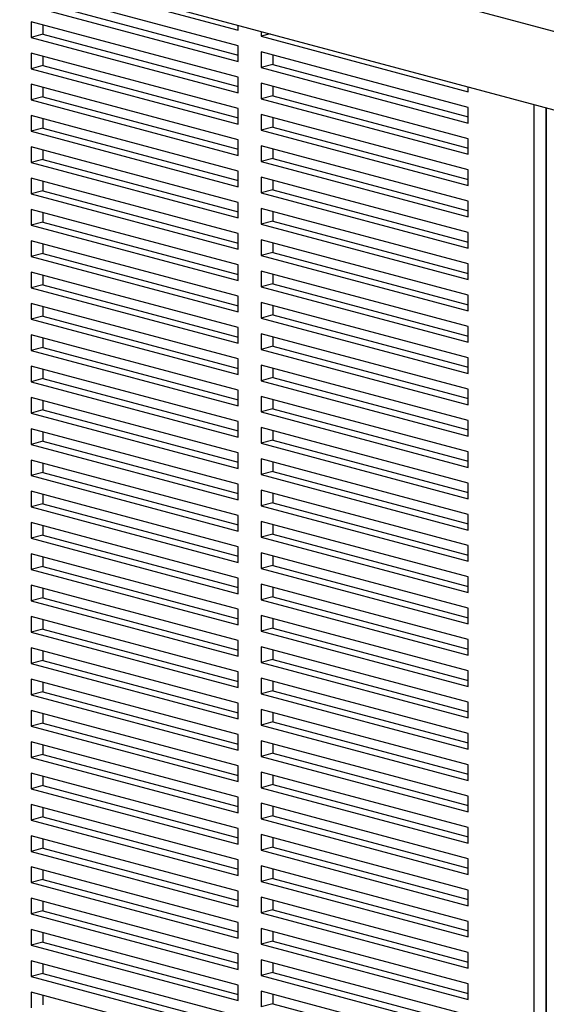
# Model space of a CAD drawing. Units: inches. Extents: x 0.3 to 10.6, y 0.4 to 8.2.
# Drawn here: x 8.3 to 8.5, y 6.4 to 6.8 of the extents above; entities that cross this region are included whole.
import ezdxf

# ---------------------------------------------------------------- set-up
doc = ezdxf.new("R2010")
doc.units = ezdxf.units.IN
doc.header["$MEASUREMENT"] = 0

msp = doc.modelspace()

# ---------------------------------------------------------------- linework, layer by layer
at = {"color": 7, "linetype": 'Continuous', "lineweight": 25}
for p, q in [((9.54447346, 6.57288269), (7.60975074, 7.09121629)), ((7.60975074, 7.05776338), (9.54447346, 6.53942978)), ((8.31440229, 6.86689369), (8.40279064, 6.84321348)), ((8.40279064, 6.83652289), (8.31440229, 6.86020311)), ((8.31440229, 6.85351253), (8.40279064, 6.82983231)), ((8.31931276, 6.8548281), (8.40279064, 6.83246345)), ((8.40279064, 6.82314173), (8.31440229, 6.84682195)), ((8.31440229, 6.84682195), (8.31440229, 6.84013137)), ((8.31931276, 6.84550638), (8.31931276, 6.84144693)), ((8.40279064, 6.84321348), (8.40279064, 6.84529923)), ((8.31931276, 6.84144693), (8.31440229, 6.84013137)), ((8.31440229, 6.84013137), (8.40279064, 6.81645115)), ((8.31931276, 6.84144693), (8.40279064, 6.81908229)), ((8.41261157, 6.84266809), (8.41261157, 6.84058234)), ((8.41650419, 6.84162522), (8.41261157, 6.84058234)), ((8.41261157, 6.84058234), (8.50099991, 6.81690213)), ((8.40279064, 6.82983231), (8.40279064, 6.83652289)), ((8.40279064, 6.80976057), (8.31440229, 6.83344079)), ((8.31440229, 6.83344079), (8.31440229, 6.82675021)), ((8.31931276, 6.83212522), (8.31931276, 6.82806577)), ((8.50099991, 6.81021154), (8.41261157, 6.83389176)), ((8.41261157, 6.83389176), (8.41261157, 6.82720118)), ((8.41752203, 6.83257619), (8.41752203, 6.82851675)), ((8.31931276, 6.82806577), (8.31440229, 6.82675021)), ((8.31440229, 6.82675021), (8.40279064, 6.80306999)), ((8.31931276, 6.82806577), (8.40279064, 6.80570113)), ((8.41752203, 6.82851675), (8.41261157, 6.82720118)), ((8.41261157, 6.82720118), (8.50099991, 6.80352096)), ((8.41752203, 6.82851675), (8.50099991, 6.8061521)), ((8.40279064, 6.81645115), (8.40279064, 6.82314173)), ((8.40279064, 6.79637941), (8.31440229, 6.82005962)), ((8.31440229, 6.82005962), (8.31440229, 6.81336904)), ((8.31931276, 6.81874406), (8.31931276, 6.81468461)), ((8.50099991, 6.79683038), (8.41261157, 6.8205106)), ((8.41261157, 6.8205106), (8.41261157, 6.81382002)), ((8.41752203, 6.81919503), (8.41752203, 6.81513558)), ((8.50099991, 6.81690213), (8.50099991, 6.81898788)), ((8.31931276, 6.81468461), (8.31440229, 6.81336904)), ((8.31931276, 6.81468461), (8.40279064, 6.79231996)), ((8.41752203, 6.81513558), (8.41261157, 6.81382002)), ((8.41261157, 6.81382002), (8.50099991, 6.7901398)), ((8.41752203, 6.81513558), (8.50099991, 6.79277094)), ((8.31440229, 6.81336904), (8.40279064, 6.78968883)), ((8.40279064, 6.80306999), (8.40279064, 6.80976057)), ((8.50099991, 6.80352096), (8.50099991, 6.81021154)), ((8.53435617, 6.81005137), (8.53435617, 6.26641388)), ((8.40279064, 6.78299825), (8.31440229, 6.80667846)), ((8.31440229, 6.80667846), (8.31440229, 6.79998788)), ((8.31931276, 6.8053629), (8.31931276, 6.80130345)), ((8.50099991, 6.78344922), (8.41261157, 6.80712944)), ((8.41261157, 6.80712944), (8.41261157, 6.80043886)), ((8.41752203, 6.80581387), (8.41752203, 6.80175442)), ((8.31931276, 6.80130345), (8.31440229, 6.79998788)), ((8.31931276, 6.80130345), (8.40279064, 6.7789388)), ((8.41752203, 6.80175442), (8.41261157, 6.80043886)), ((8.41752203, 6.80175442), (8.50099991, 6.77938978)), ((8.31440229, 6.79998788), (8.40279064, 6.77630767)), ((8.41261157, 6.80043886), (8.50099991, 6.77675864)), ((8.50099991, 6.7901398), (8.50099991, 6.79683038)), ((8.40279064, 6.76961709), (8.31440229, 6.7932973)), ((8.31440229, 6.7932973), (8.31440229, 6.78660672)), ((8.40279064, 6.78968883), (8.40279064, 6.79637941)), ((8.50099991, 6.77006806), (8.41261157, 6.79374827)), ((8.41261157, 6.79374827), (8.41261157, 6.78705769)), ((8.31931276, 6.79198173), (8.31931276, 6.78792229)), ((8.41752203, 6.78837326), (8.41261157, 6.78705769)), ((8.41752203, 6.79243271), (8.41752203, 6.78837326)), ((8.41752203, 6.78837326), (8.50099991, 6.76600861)), ((8.31931276, 6.78792229), (8.31440229, 6.78660672)), ((8.31440229, 6.78660672), (8.40279064, 6.7629265)), ((8.31931276, 6.78792229), (8.40279064, 6.76555764)), ((8.41261157, 6.78705769), (8.50099991, 6.76337748)), ((8.40279064, 6.75623592), (8.31440229, 6.77991614)), ((8.31440229, 6.77991614), (8.31440229, 6.77322556)), ((8.40279064, 6.77630767), (8.40279064, 6.78299825)), ((8.50099991, 6.7566869), (8.41261157, 6.78036711)), ((8.41261157, 6.78036711), (8.41261157, 6.77367653)), ((8.50099991, 6.77675864), (8.50099991, 6.78344922)), ((8.31931276, 6.77860057), (8.31931276, 6.77454113)), ((8.41752203, 6.77905154), (8.41752203, 6.7749921)), ((8.31931276, 6.77454113), (8.31440229, 6.77322556)), ((8.31440229, 6.77322556), (8.40279064, 6.74954534)), ((8.31931276, 6.77454113), (8.40279064, 6.75217648)), ((8.41752203, 6.7749921), (8.41261157, 6.77367653)), ((8.41261157, 6.77367653), (8.50099991, 6.74999632)), ((8.41752203, 6.7749921), (8.50099991, 6.75262745)), ((8.40279064, 6.7629265), (8.40279064, 6.76961709)), ((8.50099991, 6.76337748), (8.50099991, 6.77006806)), ((8.40279064, 6.74285476), (8.31440229, 6.76653498)), ((8.31440229, 6.76653498), (8.31440229, 6.7598444)), ((8.31931276, 6.76521941), (8.31931276, 6.76115996)), ((8.50099991, 6.74330574), (8.41261157, 6.76698595)), ((8.41261157, 6.76698595), (8.41261157, 6.76029537)), ((8.41752203, 6.76567038), (8.41752203, 6.76161094)), ((8.31931276, 6.76115996), (8.31440229, 6.7598444)), ((8.31440229, 6.7598444), (8.40279064, 6.73616418)), ((8.31931276, 6.76115996), (8.40279064, 6.73879532)), ((8.41752203, 6.76161094), (8.41261157, 6.76029537)), ((8.41261157, 6.76029537), (8.50099991, 6.73661515)), ((8.41752203, 6.76161094), (8.50099991, 6.73924629)), ((8.40279064, 6.74954534), (8.40279064, 6.75623592)), ((8.50099991, 6.74999632), (8.50099991, 6.7566869)), ((8.40279064, 6.7294736), (8.31440229, 6.75315382)), ((8.31440229, 6.75315382), (8.31440229, 6.74646323)), ((8.31931276, 6.75183825), (8.31931276, 6.7477788)), ((8.50099991, 6.72992457), (8.41261157, 6.75360479)), ((8.41261157, 6.75360479), (8.41261157, 6.74691421)), ((8.41752203, 6.75228922), (8.41752203, 6.74822978)), ((8.31931276, 6.7477788), (8.31440229, 6.74646323)), ((8.31440229, 6.74646323), (8.40279064, 6.72278302)), ((8.31931276, 6.7477788), (8.40279064, 6.72541415)), ((8.41752203, 6.74822978), (8.41261157, 6.74691421)), ((8.41261157, 6.74691421), (8.50099991, 6.72323399)), ((8.41752203, 6.74822978), (8.50099991, 6.72586513)), ((8.40279064, 6.73616418), (8.40279064, 6.74285476)), ((8.50099991, 6.73661515), (8.50099991, 6.74330574)), ((8.40279064, 6.71609244), (8.31440229, 6.73977265)), ((8.31440229, 6.73977265), (8.31440229, 6.73308207)), ((8.31931276, 6.73845709), (8.31931276, 6.73439764)), ((8.50099991, 6.71654341), (8.41261157, 6.74022363)), ((8.41261157, 6.74022363), (8.41261157, 6.73353305)), ((8.41752203, 6.73890806), (8.41752203, 6.73484861)), ((8.31931276, 6.73439764), (8.31440229, 6.73308207)), ((8.31931276, 6.73439764), (8.40279064, 6.71203299)), ((8.41752203, 6.73484861), (8.41261157, 6.73353305)), ((8.41752203, 6.73484861), (8.50099991, 6.71248397)), ((8.31440229, 6.73308207), (8.40279064, 6.70940186)), ((8.40279064, 6.72278302), (8.40279064, 6.7294736)), ((8.41261157, 6.73353305), (8.50099991, 6.70985283)), ((8.50099991, 6.72323399), (8.50099991, 6.72992457)), ((8.40279064, 6.70271128), (8.31440229, 6.72639149)), ((8.31440229, 6.72639149), (8.31440229, 6.71970091)), ((8.50099991, 6.70316225), (8.41261157, 6.72684247)), ((8.41261157, 6.72684247), (8.41261157, 6.72015188)), ((8.41752203, 6.7255269), (8.41752203, 6.72146745)), ((8.31931276, 6.72101648), (8.31440229, 6.71970091)), ((8.31931276, 6.72507592), (8.31931276, 6.72101648)), ((8.31931276, 6.72101648), (8.40279064, 6.69865183)), ((8.41752203, 6.72146745), (8.41261157, 6.72015188)), ((8.41752203, 6.72146745), (8.50099991, 6.6991028)), ((8.31440229, 6.71970091), (8.40279064, 6.6960207)), ((8.41261157, 6.72015188), (8.50099991, 6.69647167)), ((8.40279064, 6.68933011), (8.31440229, 6.71301033)), ((8.31440229, 6.71301033), (8.31440229, 6.70631975)), ((8.40279064, 6.70940186), (8.40279064, 6.71609244)), ((8.50099991, 6.68978109), (8.41261157, 6.7134613)), ((8.41261157, 6.7134613), (8.41261157, 6.70677072)), ((8.50099991, 6.70985283), (8.50099991, 6.71654341)), ((8.31931276, 6.71169476), (8.31931276, 6.70763532)), ((8.41752203, 6.71214574), (8.41752203, 6.70808629)), ((8.31931276, 6.70763532), (8.31440229, 6.70631975)), ((8.31440229, 6.70631975), (8.40279064, 6.68263953)), ((8.31931276, 6.70763532), (8.40279064, 6.68527067)), ((8.41752203, 6.70808629), (8.41261157, 6.70677072)), ((8.41261157, 6.70677072), (8.50099991, 6.68309051)), ((8.41752203, 6.70808629), (8.50099991, 6.68572164)), ((8.40279064, 6.6960207), (8.40279064, 6.70271128)), ((8.50099991, 6.67639993), (8.41261157, 6.70008014)), ((8.41261157, 6.70008014), (8.41261157, 6.69338956)), ((8.50099991, 6.69647167), (8.50099991, 6.70316225)), ((8.40279064, 6.67594895), (8.31440229, 6.69962917)), ((8.31440229, 6.69962917), (8.31440229, 6.69293859)), ((8.31931276, 6.6983136), (8.31931276, 6.69425415)), ((8.41752203, 6.69876457), (8.41752203, 6.69470513)), ((8.31931276, 6.69425415), (8.31440229, 6.69293859)), ((8.31440229, 6.69293859), (8.40279064, 6.66925837)), ((8.31931276, 6.69425415), (8.40279064, 6.67188951)), ((8.41752203, 6.69470513), (8.41261157, 6.69338956)), ((8.41261157, 6.69338956), (8.50099991, 6.66970935)), ((8.41752203, 6.69470513), (8.50099991, 6.67234048)), ((8.40279064, 6.68263953), (8.40279064, 6.68933011)), ((8.50099991, 6.68309051), (8.50099991, 6.68978109)), ((8.40279064, 6.66256779), (8.31440229, 6.68624801)), ((8.31440229, 6.68624801), (8.31440229, 6.67955743)), ((8.31931276, 6.68493244), (8.31931276, 6.68087299)), ((8.50099991, 6.66301876), (8.41261157, 6.68669898)), ((8.41261157, 6.68669898), (8.41261157, 6.6800084)), ((8.41752203, 6.68538341), (8.41752203, 6.68132397)), ((8.31931276, 6.68087299), (8.31440229, 6.67955743)), ((8.31440229, 6.67955743), (8.40279064, 6.65587721)), ((8.31931276, 6.68087299), (8.40279064, 6.65850835)), ((8.41752203, 6.68132397), (8.41261157, 6.6800084)), ((8.41261157, 6.6800084), (8.50099991, 6.65632818)), ((8.41752203, 6.68132397), (8.50099991, 6.65895932)), ((8.40279064, 6.66925837), (8.40279064, 6.67594895)), ((8.50099991, 6.66970935), (8.50099991, 6.67639993)), ((8.40279064, 6.64918663), (8.31440229, 6.67286684)), ((8.31440229, 6.67286684), (8.31440229, 6.66617626)), ((8.31931276, 6.67155128), (8.31931276, 6.66749183)), ((8.50099991, 6.6496376), (8.41261157, 6.67331782)), ((8.41261157, 6.67331782), (8.41261157, 6.66662724)), ((8.41752203, 6.67200225), (8.41752203, 6.6679428)), ((8.31931276, 6.66749183), (8.31440229, 6.66617626)), ((8.31931276, 6.66749183), (8.40279064, 6.64512718)), ((8.41752203, 6.6679428), (8.41261157, 6.66662724)), ((8.41261157, 6.66662724), (8.50099991, 6.64294702)), ((8.41752203, 6.6679428), (8.50099991, 6.64557816)), ((8.31440229, 6.66617626), (8.40279064, 6.64249605)), ((8.40279064, 6.65587721), (8.40279064, 6.66256779)), ((8.50099991, 6.65632818), (8.50099991, 6.66301876)), ((8.40279064, 6.63580547), (8.31440229, 6.65948568)), ((8.31440229, 6.65948568), (8.31440229, 6.6527951)), ((8.31931276, 6.65817012), (8.31931276, 6.65411067)), ((8.50099991, 6.63625644), (8.41261157, 6.65993666)), ((8.41261157, 6.65993666), (8.41261157, 6.65324608)), ((8.41752203, 6.65862109), (8.41752203, 6.65456164)), ((8.31931276, 6.65411067), (8.31440229, 6.6527951)), ((8.31931276, 6.65411067), (8.40279064, 6.63174602)), ((8.41752203, 6.65456164), (8.41261157, 6.65324608)), ((8.41752203, 6.65456164), (8.50099991, 6.632197)), ((8.31440229, 6.6527951), (8.40279064, 6.62911489)), ((8.41261157, 6.65324608), (8.50099991, 6.62956586)), ((8.50099991, 6.64294702), (8.50099991, 6.6496376)), ((8.40279064, 6.62242431), (8.31440229, 6.64610452)), ((8.31440229, 6.64610452), (8.31440229, 6.63941394)), ((8.40279064, 6.64249605), (8.40279064, 6.64918663)), ((8.50099991, 6.62287528), (8.41261157, 6.64655549)), ((8.41261157, 6.64655549), (8.41261157, 6.63986491)), ((8.41752203, 6.64523993), (8.41752203, 6.64118048)), ((8.31931276, 6.64478895), (8.31931276, 6.64072951)), ((8.41752203, 6.64118048), (8.41261157, 6.63986491)), ((8.41752203, 6.64118048), (8.50099991, 6.61881583)), ((8.31931276, 6.64072951), (8.31440229, 6.63941394)), ((8.31440229, 6.63941394), (8.40279064, 6.61573372)), ((8.31931276, 6.64072951), (8.40279064, 6.61836486)), ((8.41261157, 6.63986491), (8.50099991, 6.6161847)), ((8.40279064, 6.60904314), (8.31440229, 6.63272336)), ((8.31440229, 6.63272336), (8.31440229, 6.62603278)), ((8.40279064, 6.62911489), (8.40279064, 6.63580547)), ((8.50099991, 6.60949412), (8.41261157, 6.63317433)), ((8.41261157, 6.63317433), (8.41261157, 6.62648375)), ((8.50099991, 6.62956586), (8.50099991, 6.63625644)), ((8.31931276, 6.63140779), (8.31931276, 6.62734835)), ((8.41752203, 6.63185876), (8.41752203, 6.62779932)), ((8.31931276, 6.62734835), (8.31440229, 6.62603278)), ((8.31440229, 6.62603278), (8.40279064, 6.60235256)), ((8.31931276, 6.62734835), (8.40279064, 6.6049837)), ((8.41752203, 6.62779932), (8.41261157, 6.62648375)), ((8.41261157, 6.62648375), (8.50099991, 6.60280354)), ((8.41752203, 6.62779932), (8.50099991, 6.60543467)), ((8.40279064, 6.61573372), (8.40279064, 6.62242431)), ((8.50099991, 6.6161847), (8.50099991, 6.62287528)), ((8.40279064, 6.59566198), (8.31440229, 6.6193422)), ((8.31440229, 6.6193422), (8.31440229, 6.61265162)), ((8.31931276, 6.61802663), (8.31931276, 6.61396718)), ((8.50099991, 6.59611296), (8.41261157, 6.61979317)), ((8.41261157, 6.61979317), (8.41261157, 6.61310259)), ((8.41752203, 6.6184776), (8.41752203, 6.61441816)), ((8.31931276, 6.61396718), (8.31440229, 6.61265162)), ((8.31440229, 6.61265162), (8.40279064, 6.5889714)), ((8.31931276, 6.61396718), (8.40279064, 6.59160254)), ((8.41752203, 6.61441816), (8.41261157, 6.61310259)), ((8.41261157, 6.61310259), (8.50099991, 6.58942237)), ((8.41752203, 6.61441816), (8.50099991, 6.59205351)), ((8.40279064, 6.60235256), (8.40279064, 6.60904314)), ((8.50099991, 6.60280354), (8.50099991, 6.60949412)), ((8.40279064, 6.58228082), (8.31440229, 6.60596104)), ((8.31440229, 6.60596104), (8.31440229, 6.59927045)), ((8.31931276, 6.60464547), (8.31931276, 6.60058602)), ((8.50099991, 6.58273179), (8.41261157, 6.60641201)), ((8.41261157, 6.60641201), (8.41261157, 6.59972143)), ((8.41752203, 6.60509644), (8.41752203, 6.601037)), ((8.31931276, 6.60058602), (8.31440229, 6.59927045)), ((8.31440229, 6.59927045), (8.40279064, 6.57559024)), ((8.31931276, 6.60058602), (8.40279064, 6.57822137)), ((8.41752203, 6.601037), (8.41261157, 6.59972143)), ((8.41261157, 6.59972143), (8.50099991, 6.57604121)), ((8.41752203, 6.601037), (8.50099991, 6.57867235)), ((8.40279064, 6.5889714), (8.40279064, 6.59566198)), ((8.50099991, 6.58942237), (8.50099991, 6.59611296)), ((8.40279064, 6.56889966), (8.31440229, 6.59257987)), ((8.31440229, 6.59257987), (8.31440229, 6.58588929)), ((8.31931276, 6.59126431), (8.31931276, 6.58720486)), ((8.50099991, 6.56935063), (8.41261157, 6.59303085)), ((8.41261157, 6.59303085), (8.41261157, 6.58634027)), ((8.41752203, 6.59171528), (8.41752203, 6.58765583)), ((8.31931276, 6.58720486), (8.31440229, 6.58588929)), ((8.31931276, 6.58720486), (8.40279064, 6.56484021)), ((8.41752203, 6.58765583), (8.41261157, 6.58634027)), ((8.41261157, 6.58634027), (8.50099991, 6.56266005)), ((8.41752203, 6.58765583), (8.50099991, 6.56529119)), ((8.31440229, 6.58588929), (8.40279064, 6.56220908)), ((8.40279064, 6.57559024), (8.40279064, 6.58228082)), ((8.50099991, 6.57604121), (8.50099991, 6.58273179)), ((8.40279064, 6.5555185), (8.31440229, 6.57919871)), ((8.31440229, 6.57919871), (8.31440229, 6.57250813)), ((8.31931276, 6.57788314), (8.31931276, 6.5738237)), ((8.50099991, 6.55596947), (8.41261157, 6.57964969)), ((8.41261157, 6.57964969), (8.41261157, 6.5729591)), ((8.41752203, 6.57833412), (8.41752203, 6.57427467)), ((8.31931276, 6.5738237), (8.31440229, 6.57250813)), ((8.31931276, 6.5738237), (8.40279064, 6.55145905)), ((8.41752203, 6.57427467), (8.41261157, 6.5729591)), ((8.41752203, 6.57427467), (8.50099991, 6.55191002)), ((8.31440229, 6.57250813), (8.40279064, 6.54882792)), ((8.41261157, 6.5729591), (8.50099991, 6.54927889)), ((8.40279064, 6.54213733), (8.31440229, 6.56581755)), ((8.31440229, 6.56581755), (8.31440229, 6.55912697)), ((8.40279064, 6.56220908), (8.40279064, 6.56889966)), ((8.50099991, 6.54258831), (8.41261157, 6.56626852)), ((8.41261157, 6.56626852), (8.41261157, 6.55957794)), ((8.50099991, 6.56266005), (8.50099991, 6.56935063)), ((8.31931276, 6.56450198), (8.31931276, 6.56044254)), ((8.41752203, 6.56495296), (8.41752203, 6.56089351)), ((8.31931276, 6.56044254), (8.31440229, 6.55912697)), ((8.31440229, 6.55912697), (8.40279064, 6.53544675)), ((8.31931276, 6.56044254), (8.40279064, 6.53807789)), ((8.41752203, 6.56089351), (8.41261157, 6.55957794)), ((8.41261157, 6.55957794), (8.50099991, 6.53589773)), ((8.41752203, 6.56089351), (8.50099991, 6.53852886)), ((8.40279064, 6.54882792), (8.40279064, 6.5555185)), ((8.50099991, 6.52920715), (8.41261157, 6.55288736)), ((8.41261157, 6.55288736), (8.41261157, 6.54619678)), ((8.50099991, 6.54927889), (8.50099991, 6.55596947)), ((8.40279064, 6.52875617), (8.31440229, 6.55243639)), ((8.31440229, 6.55243639), (8.31440229, 6.54574581)), ((8.31931276, 6.55112082), (8.31931276, 6.54706137)), ((8.41752203, 6.55157179), (8.41752203, 6.54751235)), ((8.31931276, 6.54706137), (8.31440229, 6.54574581)), ((8.31440229, 6.54574581), (8.40279064, 6.52206559)), ((8.31931276, 6.54706137), (8.40279064, 6.52469673)), ((8.41752203, 6.54751235), (8.41261157, 6.54619678)), ((8.41261157, 6.54619678), (8.50099991, 6.52251657)), ((8.41752203, 6.54751235), (8.50099991, 6.5251477)), ((8.40279064, 6.53544675), (8.40279064, 6.54213733)), ((8.50099991, 6.53589773), (8.50099991, 6.54258831)), ((8.40279064, 6.51537501), (8.31440229, 6.53905523)), ((8.31440229, 6.53905523), (8.31440229, 6.53236465)), ((8.31931276, 6.53773966), (8.31931276, 6.53368021)), ((8.50099991, 6.51582598), (8.41261157, 6.5395062)), ((8.41261157, 6.5395062), (8.41261157, 6.53281562)), ((8.41752203, 6.53819063), (8.41752203, 6.53413119)), ((8.31931276, 6.53368021), (8.31440229, 6.53236465)), ((8.31440229, 6.53236465), (8.40279064, 6.50868443)), ((8.31931276, 6.53368021), (8.40279064, 6.51131557)), ((8.41752203, 6.53413119), (8.41261157, 6.53281562)), ((8.41261157, 6.53281562), (8.50099991, 6.5091354)), ((8.41752203, 6.53413119), (8.50099991, 6.51176654)), ((8.40279064, 6.52206559), (8.40279064, 6.52875617)), ((8.50099991, 6.52251657), (8.50099991, 6.52920715)), ((8.40279064, 6.50199385), (8.31440229, 6.52567406)), ((8.31440229, 6.52567406), (8.31440229, 6.51898348)), ((8.31931276, 6.5243585), (8.31931276, 6.52029905)), ((8.50099991, 6.50244482), (8.41261157, 6.52612504)), ((8.41261157, 6.52612504), (8.41261157, 6.51943446)), ((8.41752203, 6.52480947), (8.41752203, 6.52075002)), ((8.31931276, 6.52029905), (8.31440229, 6.51898348)), ((8.31440229, 6.51898348), (8.40279064, 6.49530327)), ((8.31931276, 6.52029905), (8.40279064, 6.4979344)), ((8.41752203, 6.52075002), (8.41261157, 6.51943446)), ((8.41261157, 6.51943446), (8.50099991, 6.49575424)), ((8.41752203, 6.52075002), (8.50099991, 6.49838538)), ((8.40279064, 6.50868443), (8.40279064, 6.51537501)), ((8.50099991, 6.5091354), (8.50099991, 6.51582598)), ((8.40279064, 6.48861269), (8.31440229, 6.5122929)), ((8.31440229, 6.5122929), (8.31440229, 6.50560232)), ((8.31931276, 6.51097734), (8.31931276, 6.50691789)), ((8.50099991, 6.48906366), (8.41261157, 6.51274388)), ((8.41261157, 6.51274388), (8.41261157, 6.5060533)), ((8.41752203, 6.51142831), (8.41752203, 6.50736886)), ((8.31931276, 6.50691789), (8.31440229, 6.50560232)), ((8.31931276, 6.50691789), (8.40279064, 6.48455324)), ((8.41752203, 6.50736886), (8.41261157, 6.5060533)), ((8.41752203, 6.50736886), (8.50099991, 6.48500422)), ((8.31440229, 6.50560232), (8.40279064, 6.48192211)), ((8.41261157, 6.5060533), (8.50099991, 6.48237308)), ((8.50099991, 6.49575424), (8.50099991, 6.50244482)), ((8.40279064, 6.47523153), (8.31440229, 6.49891174)), ((8.31440229, 6.49891174), (8.31440229, 6.49222116)), ((8.40279064, 6.49530327), (8.40279064, 6.50199385)), ((8.50099991, 6.4756825), (8.41261157, 6.49936271)), ((8.41261157, 6.49936271), (8.41261157, 6.49267213)), ((8.41752203, 6.49804715), (8.41752203, 6.4939877)), ((8.31931276, 6.49759617), (8.31931276, 6.49353673)), ((8.41752203, 6.4939877), (8.41261157, 6.49267213)), ((8.41752203, 6.4939877), (8.50099991, 6.47162305)), ((8.31931276, 6.49353673), (8.31440229, 6.49222116)), ((8.31440229, 6.49222116), (8.40279064, 6.46854094)), ((8.31931276, 6.49353673), (8.40279064, 6.47117208)), ((8.41261157, 6.49267213), (8.50099991, 6.46899192)), ((8.40279064, 6.46185036), (8.31440229, 6.48553058)), ((8.31440229, 6.48553058), (8.31440229, 6.47884)), ((8.40279064, 6.48192211), (8.40279064, 6.48861269)), ((8.50099991, 6.46230134), (8.41261157, 6.48598155)), ((8.41261157, 6.48598155), (8.41261157, 6.47929097)), ((8.50099991, 6.48237308), (8.50099991, 6.48906366)), ((8.31931276, 6.48421501), (8.31931276, 6.48015557)), ((8.41752203, 6.48466598), (8.41752203, 6.48060654)), ((8.31931276, 6.48015557), (8.31440229, 6.47884)), ((8.31440229, 6.47884), (8.40279064, 6.45515978)), ((8.31931276, 6.48015557), (8.40279064, 6.45779092)), ((8.41752203, 6.48060654), (8.41261157, 6.47929097)), ((8.41261157, 6.47929097), (8.50099991, 6.45561076)), ((8.41752203, 6.48060654), (8.50099991, 6.45824189)), ((8.40279064, 6.46854094), (8.40279064, 6.47523153)), ((8.50099991, 6.46899192), (8.50099991, 6.4756825)), ((8.40279064, 6.4484692), (8.31440229, 6.47214942)), ((8.31440229, 6.47214942), (8.31440229, 6.46545884)), ((8.31931276, 6.47083385), (8.31931276, 6.4667744)), ((8.50099991, 6.44892018), (8.41261157, 6.47260039)), ((8.41261157, 6.47260039), (8.41261157, 6.46590981)), ((8.41752203, 6.47128482), (8.41752203, 6.46722538)), ((8.31931276, 6.4667744), (8.31440229, 6.46545884)), ((8.31440229, 6.46545884), (8.40279064, 6.44177862)), ((8.31931276, 6.4667744), (8.40279064, 6.44440976)), ((8.41752203, 6.46722538), (8.41261157, 6.46590981)), ((8.41261157, 6.46590981), (8.50099991, 6.44222959)), ((8.41752203, 6.46722538), (8.50099991, 6.44486073)), ((8.40279064, 6.45515978), (8.40279064, 6.46185036)), ((8.50099991, 6.45561076), (8.50099991, 6.46230134)), ((8.40279064, 6.43508804), (8.31440229, 6.45876826)), ((8.31440229, 6.45876826), (8.31440229, 6.45207767)), ((8.31931276, 6.45745269), (8.31931276, 6.45339324)), ((8.50099991, 6.43553901), (8.41261157, 6.45921923)), ((8.41261157, 6.45921923), (8.41261157, 6.45252865)), ((8.41752203, 6.45790366), (8.41752203, 6.45384422)), ((8.31931276, 6.45339324), (8.31440229, 6.45207767)), ((8.31440229, 6.45207767), (8.40279064, 6.42839746)), ((8.31931276, 6.45339324), (8.40279064, 6.43102859)), ((8.41752203, 6.45384422), (8.41261157, 6.45252865)), ((8.41261157, 6.45252865), (8.50099991, 6.42884843)), ((8.41752203, 6.45384422), (8.50099991, 6.43147957)), ((8.40279064, 6.44177862), (8.40279064, 6.4484692)), ((8.50099991, 6.44222959), (8.50099991, 6.44892018)), ((8.40279064, 6.42170688), (8.31440229, 6.44538709)), ((8.31440229, 6.44538709), (8.31440229, 6.43869651)), ((8.31931276, 6.44407153), (8.31931276, 6.44001208)), ((8.50099991, 6.42215785), (8.41261157, 6.44583807)), ((8.41261157, 6.44583807), (8.41261157, 6.43914749)), ((8.41752203, 6.4445225), (8.41752203, 6.44046305)), ((8.31931276, 6.44001208), (8.31440229, 6.43869651)), ((8.31931276, 6.44001208), (8.40279064, 6.41764743)), ((8.41752203, 6.44046305), (8.41261157, 6.43914749)), ((8.41261157, 6.43914749), (8.50099991, 6.41546727)), ((8.41752203, 6.44046305), (8.50099991, 6.41809841)), ((8.31440229, 6.43869651), (8.40279064, 6.4150163)), ((8.40279064, 6.42839746), (8.40279064, 6.43508804)), ((8.50099991, 6.42884843), (8.50099991, 6.43553901)), ((8.40279064, 6.40832572), (8.31440229, 6.43200593)), ((8.31440229, 6.43200593), (8.31440229, 6.42531535)), ((8.31931276, 6.43069036), (8.31931276, 6.42663092)), ((8.50099991, 6.40877669), (8.41261157, 6.43245691)), ((8.41261157, 6.43245691), (8.41261157, 6.42576632)), ((8.41752203, 6.43114134), (8.41752203, 6.42708189)), ((8.41752203, 6.42708189), (8.41261157, 6.42576632)), ((8.41752203, 6.42708189), (8.50099991, 6.40471724))]:
    msp.add_line(p, q, dxfattribs=at)
at = {"color": 8, "linetype": 'Continuous', "lineweight": 25}
for p, q in [((8.52923508, 6.26740056), (8.52923508, 6.81142336)), ((8.53414554, 6.8101078), (8.53414554, 6.26740056))]:
    msp.add_line(p, q, dxfattribs=at)

doc.saveas('drawing.dxf')
